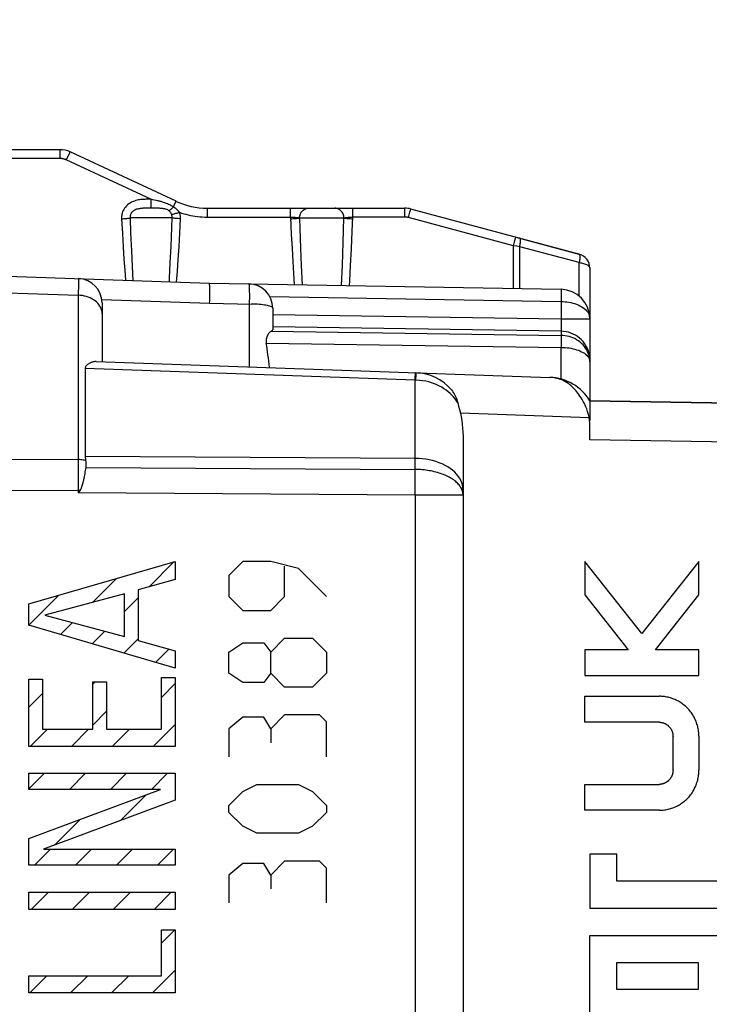
# Model space of a CAD drawing. Units: millimetres. Extents: x 90 to 221, y 67 to 141.
# Drawn here: x 100 to 114, y 100 to 121 of the extents above; entities that cross this region are included whole.
import ezdxf

# ---------------------------------------------------------------- set-up
doc = ezdxf.new("R2010")
doc.units = ezdxf.units.MM
doc.header["$LTSCALE"] = 16.335
doc.layers.get('0').update_dxf_attribs({"linetype": 'CONTINUOUS'})
for name, color, linetype in [('ASSI', 7, 'CONTINUOUS'), ('CURVE', 7, 'CONTINUOUS'), ('RACCORDO', 7, 'CONTINUOUS')]:
    doc.layers.add(name, color=color, linetype=linetype)
doc.styles.get("Standard").update_dxf_attribs({"font": 'txt', "width": 0.8})
doc.dimstyles.new('DIMSTYLE_1', dxfattribs={"dimtxt": 3, "dimasz": 3, "dimexe": 1.5, "dimexo": 0.5, "dimgap": 0.75, "dimtad": 1, "dimtxsty": 'STANDARD', "dimblk": '_FILLED', "dimblk1": '_FILLED', "dimblk2": '_FILLED', "dimcen": 0.09, "dimazin": 2, "dimtfac": 1, "dimtofl": 0, "dimtmove": 0, "dimatfit": 3, "dimldrblk": '_FILLED', "dimfxl": 1, "dimtolj": 1, "dimarcsym": 0})
doc.dimstyles.new('DIMSTYLE_2', dxfattribs={"dimtxt": 3, "dimasz": 3, "dimexe": 1.5, "dimexo": 0.5, "dimgap": 0.75, "dimtad": 1, "dimdec": 1, "dimtxsty": 'STANDARD', "dimblk": '_FILLED', "dimblk1": '_FILLED', "dimblk2": '_FILLED', "dimcen": 0.09, "dimazin": 2, "dimtfac": 1, "dimtdec": 1, "dimtofl": 0, "dimtmove": 0, "dimatfit": 3, "dimldrblk": '_FILLED', "dimfxl": 1, "dimtolj": 1, "dimarcsym": 0})

# ---------------------------------------------------------------- blocks, each defined once
blk = doc.blocks.new('_FILLED')
at = {"color": 0, "linetype": 'BYBLOCK'}
blk.add_solid([(0, 0), (-1, 0.3167), (-1, -0.3167)], dxfattribs=at)
blk = doc.blocks.new('*D2')
at = {"color": 7, "linetype": 'CONTINUOUS'}
for p, q in [((89.525, 68.756), (89.525, 138.346)), ((128.294, 112.179), (128.294, 138.346)), ((89.525, 136.846), (108.91, 136.846)), ((128.294, 136.846), (108.91, 136.846))]:
    blk.add_line(p, q, dxfattribs=at)
at = {"color": 7, "linetype": 'CONTINUOUS', "xscale": 3, "yscale": 3, "zscale": 3, "rotation": 180}
blk.add_blockref('_FILLED', (89.525, 136.846), dxfattribs=at)
at = {"color": 7, "linetype": 'CONTINUOUS', "xscale": 3, "yscale": 3, "zscale": 3}
blk.add_blockref('_FILLED', (128.294, 136.846), dxfattribs=at)
blk = doc.blocks.new('*D3')
at = {"color": 7, "linetype": 'CONTINUOUS'}
for p, q in [((97.894, 112.179), (97.894, 132.585)), ((128.294, 112.179), (128.294, 132.585)), ((97.894, 131.085), (113.094, 131.085)), ((128.294, 131.085), (113.094, 131.085))]:
    blk.add_line(p, q, dxfattribs=at)
at = {"color": 7, "linetype": 'CONTINUOUS', "xscale": 3, "yscale": 3, "zscale": 3, "rotation": 180}
blk.add_blockref('_FILLED', (97.894, 131.085), dxfattribs=at)
at = {"color": 7, "linetype": 'CONTINUOUS', "xscale": 3, "yscale": 3, "zscale": 3}
blk.add_blockref('_FILLED', (128.294, 131.085), dxfattribs=at)

msp = doc.modelspace()

# ---------------------------------------------------------------- linework, layer by layer
at = {"layer": 'ASSI', "color": 7, "linetype": 'CONTINUOUS'}
for p, q in [((101.13, 117.909), (100.114, 117.909)), ((103.513, 116.85), (101.341, 117.863)), ((104.147, 116.709), (108.197, 116.709)), ((111.772, 115.769), (108.326, 116.692)), ((98.794, 115.359), (104.194, 115.171)), ((111.994, 115.479), (111.994, 115.498)), ((111.994, 115.479), (111.994, 112.356)), ((104.194, 115.171), (111.405, 115.045)), ((104.201, 114.89), (104.201, 114.969)), ((101.994, 114.765), (101.994, 113.559)), ((105.494, 114.657), (105.494, 114.22)), ((101.874, 113.563), (111.175, 113.238)), ((101.648, 113.422), (101.648, 111.618)), ((109.285, 112.72), (109.303, 112.649)), ((111.994, 112.759), (122.657, 112.573)), ((109.303, 112.649), (109.322, 112.577)), ((109.322, 112.577), (109.34, 112.502)), ((111.994, 111.96), (111.994, 112.244)), ((109.394, 112.029), (109.394, 74.89)), ((101.642, 111.295), (101.637, 111.265)), ((101.647, 111.327), (101.642, 111.295)), ((101.653, 111.359), (101.647, 111.327)), ((101.658, 111.393), (101.653, 111.359)), ((101.637, 111.265), (101.632, 111.235)), ((101.537, 110.916), (101.503, 110.868))]:
    msp.add_line(p, q, dxfattribs=at)
at = {"layer": 'ASSI', "color": 250, "linetype": 'CONTINUOUS'}
for p, q in [((101.133, 117.819), (101.133, 117.857)), ((101.133, 117.775), (101.133, 117.819)), ((101.134, 117.727), (101.133, 117.775)), ((101.26, 117.699), (101.281, 117.742)), ((101.134, 117.727), (100.118, 117.727)), ((102.991, 116.892), (101.26, 117.699)), ((102.991, 116.892), (102.992, 116.845)), ((103.037, 116.882), (102.991, 116.892)), ((102.992, 116.845), (102.992, 116.802)), ((102.992, 116.802), (102.992, 116.765)), ((103.068, 116.875), (103.037, 116.882)), ((103.103, 116.868), (103.068, 116.875)), ((103.455, 116.735), (103.471, 116.767)), ((103.471, 116.767), (103.48, 116.787)), ((103.48, 116.787), (103.488, 116.804)), ((102.933, 116.709), (102.901, 116.709)), ((102.98, 116.709), (102.933, 116.709)), ((103.043, 116.709), (102.98, 116.709)), ((103.076, 116.709), (103.043, 116.709)), ((103.099, 116.709), (103.076, 116.709)), ((104.149, 116.657), (104.15, 116.619)), ((104.15, 116.619), (104.15, 116.575)), ((104.15, 116.575), (104.15, 116.527)), ((105.857, 116.65), (105.857, 116.675)), ((105.858, 116.619), (105.857, 116.65)), ((105.858, 116.566), (105.858, 116.619)), ((105.858, 116.527), (105.858, 116.566)), ((107.133, 116.65), (107.132, 116.675)), ((107.133, 116.619), (107.133, 116.65)), ((107.134, 116.566), (107.133, 116.619)), ((107.134, 116.527), (107.134, 116.566)), ((108.199, 116.619), (108.199, 116.657)), ((108.2, 116.575), (108.199, 116.619)), ((108.2, 116.527), (108.2, 116.575)), ((108.278, 116.517), (108.307, 116.625)), ((102.392, 116.492), (102.409, 116.191)), ((102.567, 116.509), (102.579, 116.202)), ((103.431, 116.509), (102.567, 116.509)), ((103.416, 116.116), (103.431, 116.509)), ((103.586, 116.198), (103.602, 116.492)), ((104.15, 116.527), (105.858, 116.527)), ((105.858, 116.527), (105.873, 116.175)), ((106.043, 116.509), (106.05, 116.291)), ((106.043, 116.509), (106.953, 116.509)), ((106.937, 116.005), (106.953, 116.509)), ((107.122, 116.238), (107.134, 116.527)), ((108.2, 116.527), (107.134, 116.527)), ((110.429, 115.94), (108.278, 116.517)), ((102.409, 116.191), (102.426, 115.916)), ((102.579, 116.202), (102.595, 115.834)), ((103.571, 115.92), (103.586, 116.198)), ((105.873, 116.175), (105.888, 115.881)), ((106.05, 116.291), (106.064, 115.888)), ((107.106, 115.875), (107.122, 116.238)), ((103.392, 115.585), (103.408, 115.931)), ((103.408, 115.931), (103.416, 116.116)), ((106.921, 115.541), (106.937, 116.005)), ((110.429, 115.94), (110.459, 116.048)), ((110.429, 115.062), (110.429, 115.94)), ((110.497, 115.929), (110.429, 115.94)), ((110.557, 115.919), (110.497, 115.929)), ((102.426, 115.916), (102.442, 115.666)), ((102.595, 115.834), (102.611, 115.511)), ((103.554, 115.66), (103.571, 115.92)), ((105.888, 115.881), (105.902, 115.613)), ((106.064, 115.888), (106.078, 115.531)), ((107.089, 115.535), (107.106, 115.875)), ((110.557, 115.06), (110.557, 115.919)), ((111.776, 115.592), (110.557, 115.919)), ((102.442, 115.666), (102.458, 115.439)), ((103.538, 115.418), (103.554, 115.66)), ((105.902, 115.613), (105.916, 115.367)), ((106.078, 115.531), (106.095, 115.138)), ((106.904, 115.124), (106.921, 115.541)), ((111.776, 114.908), (111.776, 115.592)), ((102.458, 115.439), (102.474, 115.231)), ((102.611, 115.511), (102.626, 115.226)), ((103.521, 115.194), (103.538, 115.418)), ((105.916, 115.367), (105.93, 115.141)), ((111.993, 115.49), (111.994, 115.479)), ((101.508, 115.146), (101.503, 114.922)), ((98.794, 115.019), (101.503, 114.922)), ((101.503, 114.922), (101.504, 111.199)), ((105.013, 114.955), (105.013, 114.876)), ((111.407, 114.962), (111.406, 114.92)), ((111.406, 114.92), (111.406, 114.847)), ((111.407, 114.997), (111.407, 114.962)), ((101.989, 114.835), (104.199, 114.758)), ((104.199, 114.758), (105.054, 114.743)), ((105.012, 114.744), (105.012, 113.453)), ((105.432, 114.899), (111.405, 114.795)), ((111.406, 114.847), (111.405, 114.795)), ((111.405, 114.795), (111.405, 114.433)), ((111.405, 114.433), (105.494, 114.519)), ((111.405, 114.433), (111.406, 114.413)), ((111.994, 114.433), (111.405, 114.433)), ((111.406, 114.413), (111.407, 114.375)), ((111.407, 114.375), (111.407, 114.339)), ((105.462, 114.188), (111.405, 114.101)), ((111.405, 114.187), (105.494, 114.273)), ((111.405, 114.187), (111.405, 114.101)), ((105.36, 113.943), (111.405, 113.854)), ((111.406, 113.923), (111.405, 113.854)), ((111.406, 114.055), (111.406, 114.024)), ((111.406, 114.024), (111.406, 113.987)), ((111.406, 113.987), (111.406, 113.923)), ((111.405, 113.203), (111.405, 113.854)), ((111.993, 113.603), (111.987, 113.645)), ((111.994, 113.561), (111.992, 113.647)), ((111.993, 113.584), (111.994, 113.561)), ((108.412, 113.183), (101.648, 113.422)), ((108.413, 111.127), (108.412, 113.183)), ((108.429, 113.183), (108.412, 113.183)), ((111.98, 112.41), (109.34, 112.502)), ((128.098, 111.679), (111.994, 111.96)), ((97.327, 111.578), (101.503, 111.552)), ((108.412, 111.578), (101.648, 111.618)), ((101.658, 111.393), (108.413, 111.351)), ((101.504, 111.199), (101.503, 110.868)), ((98.994, 110.932), (101.503, 110.916)), ((101.537, 110.916), (101.503, 110.916)), ((108.412, 110.824), (101.503, 110.868)), ((108.412, 110.824), (108.412, 76.095)), ((109.394, 110.824), (108.412, 110.824)), ((109.394, 110.824), (109.394, 110.843))]:
    msp.add_line(p, q, dxfattribs=at)
for points in [[(101.133, 117.857), (101.132, 117.872), (101.132, 117.886), (101.131, 117.896), (101.131, 117.903), (101.131, 117.908), (101.13, 117.909)], [(101.281, 117.742), (101.3, 117.782), (101.309, 117.8), (101.317, 117.816), (101.324, 117.83), (101.329, 117.842), (101.334, 117.851), (101.338, 117.858), (101.34, 117.861), (101.341, 117.863)], [(101.26, 117.699), (101.251, 117.703), (101.241, 117.707), (101.231, 117.711), (101.222, 117.714), (101.213, 117.716), (101.204, 117.719), (101.195, 117.721), (101.187, 117.722), (101.178, 117.724), (101.17, 117.725), (101.162, 117.726), (101.155, 117.726), (101.148, 117.727), (101.14, 117.727), (101.134, 117.727)], [(102.91, 116.891), (102.892, 116.891), (102.873, 116.89), (102.853, 116.889), (102.832, 116.888), (102.81, 116.886), (102.788, 116.884), (102.764, 116.881), (102.739, 116.877), (102.713, 116.871), (102.686, 116.864), (102.657, 116.855), (102.628, 116.844), (102.599, 116.831), (102.57, 116.815), (102.542, 116.796), (102.517, 116.776), (102.494, 116.755), (102.473, 116.732), (102.455, 116.709), (102.44, 116.685), (102.426, 116.66), (102.415, 116.635), (102.407, 116.61), (102.4, 116.585), (102.396, 116.561), (102.393, 116.537), (102.392, 116.514), (102.392, 116.492)], [(102.991, 116.892), (102.976, 116.892), (102.961, 116.892), (102.944, 116.891), (102.91, 116.891)], [(102.992, 116.765), (102.993, 116.749), (102.993, 116.736), (102.994, 116.725), (102.994, 116.717), (102.994, 116.712), (102.995, 116.709)], [(103.455, 116.735), (103.43, 116.75), (103.405, 116.764), (103.381, 116.777), (103.358, 116.788), (103.335, 116.798), (103.314, 116.807), (103.293, 116.815), (103.273, 116.821), (103.254, 116.828), (103.236, 116.833), (103.218, 116.838), (103.202, 116.843), (103.186, 116.847), (103.171, 116.851), (103.156, 116.855), (103.142, 116.859), (103.128, 116.862), (103.103, 116.868)], [(103.455, 116.735), (103.443, 116.722), (103.431, 116.711), (103.419, 116.699), (103.408, 116.689), (103.398, 116.68), (103.389, 116.672), (103.38, 116.665), (103.372, 116.66), (103.365, 116.655)], [(103.582, 116.625), (103.571, 116.637), (103.56, 116.65), (103.547, 116.662), (103.534, 116.675), (103.52, 116.687), (103.505, 116.7), (103.489, 116.712), (103.472, 116.723), (103.455, 116.735)], [(103.488, 116.804), (103.496, 116.819), (103.499, 116.825), (103.502, 116.831), (103.505, 116.836), (103.507, 116.841), (103.509, 116.844), (103.511, 116.847), (103.512, 116.849), (103.513, 116.85), (103.513, 116.85)], [(102.901, 116.709), (102.883, 116.708), (102.866, 116.708), (102.848, 116.707), (102.831, 116.707), (102.813, 116.705), (102.794, 116.704), (102.776, 116.702), (102.758, 116.699), (102.739, 116.696), (102.72, 116.691), (102.702, 116.686), (102.683, 116.679), (102.666, 116.671), (102.65, 116.662), (102.635, 116.652), (102.622, 116.641), (102.61, 116.63), (102.6, 116.618), (102.592, 116.606), (102.584, 116.593), (102.579, 116.581), (102.574, 116.568), (102.57, 116.556), (102.568, 116.544), (102.567, 116.532), (102.566, 116.521), (102.567, 116.509)], [(103.365, 116.655), (103.352, 116.665), (103.339, 116.673), (103.325, 116.68), (103.311, 116.685), (103.297, 116.69), (103.283, 116.694), (103.269, 116.697), (103.255, 116.699), (103.241, 116.701), (103.227, 116.703), (103.214, 116.704), (103.2, 116.705), (103.187, 116.706), (103.174, 116.707), (103.161, 116.707), (103.148, 116.708), (103.135, 116.708), (103.123, 116.709), (103.099, 116.709)], [(103.421, 116.576), (103.417, 116.586), (103.412, 116.596), (103.407, 116.606), (103.401, 116.615), (103.395, 116.624), (103.389, 116.632), (103.381, 116.641), (103.374, 116.648), (103.365, 116.655)], [(103.582, 116.625), (103.56, 116.617), (103.539, 116.61), (103.518, 116.603), (103.498, 116.597), (103.479, 116.591), (103.462, 116.586), (103.446, 116.582), (103.433, 116.578), (103.421, 116.576)], [(103.431, 116.509), (103.431, 116.517), (103.431, 116.525), (103.431, 116.532), (103.43, 116.54), (103.429, 116.547), (103.427, 116.554), (103.426, 116.562), (103.423, 116.569), (103.421, 116.576)], [(103.602, 116.492), (103.602, 116.507), (103.602, 116.522), (103.601, 116.537), (103.599, 116.552), (103.597, 116.567), (103.594, 116.582), (103.591, 116.596), (103.587, 116.611), (103.582, 116.625)], [(103.582, 116.625), (103.625, 116.61), (103.669, 116.596), (103.714, 116.584), (103.76, 116.572), (103.806, 116.562), (103.853, 116.553), (103.9, 116.545), (103.949, 116.539), (103.998, 116.534), (104.048, 116.53), (104.099, 116.528), (104.15, 116.527)], [(104.147, 116.709), (104.147, 116.708), (104.148, 116.703), (104.148, 116.696), (104.149, 116.686), (104.149, 116.672), (104.149, 116.657)], [(105.857, 116.675), (105.856, 116.686), (105.856, 116.694), (105.856, 116.701), (105.855, 116.706), (105.855, 116.709), (105.855, 116.709)], [(106.043, 116.509), (106.044, 116.53), (106.047, 116.551), (106.052, 116.571), (106.059, 116.591), (106.068, 116.609), (106.078, 116.627), (106.09, 116.643), (106.103, 116.658), (106.118, 116.671), (106.134, 116.683), (106.15, 116.692), (106.168, 116.7), (106.186, 116.705), (106.205, 116.708), (106.224, 116.709)], [(106.953, 116.509), (106.952, 116.53), (106.949, 116.551), (106.944, 116.571), (106.937, 116.591), (106.928, 116.609), (106.918, 116.627), (106.906, 116.643), (106.892, 116.658), (106.877, 116.671), (106.861, 116.683), (106.844, 116.692), (106.826, 116.7), (106.807, 116.705), (106.789, 116.708), (106.769, 116.709)], [(107.132, 116.675), (107.132, 116.686), (107.132, 116.694), (107.131, 116.701), (107.131, 116.706), (107.131, 116.709), (107.13, 116.709)], [(108.199, 116.657), (108.199, 116.672), (108.198, 116.686), (108.198, 116.696), (108.197, 116.703), (108.197, 116.708), (108.197, 116.709)], [(108.307, 116.625), (108.319, 116.67), (108.322, 116.679), (108.324, 116.687), (108.325, 116.691), (108.326, 116.692)], [(102.392, 116.492), (102.416, 116.493), (102.438, 116.495), (102.461, 116.497), (102.482, 116.498), (102.503, 116.5), (102.521, 116.503), (102.539, 116.505), (102.554, 116.507), (102.567, 116.509)], [(103.602, 116.492), (103.579, 116.493), (103.556, 116.495), (103.534, 116.497), (103.513, 116.498), (103.493, 116.5), (103.474, 116.503), (103.458, 116.505), (103.443, 116.507), (103.431, 116.509)], [(105.858, 116.527), (105.873, 116.526), (105.888, 116.526), (105.903, 116.525), (105.918, 116.524), (105.932, 116.523), (105.946, 116.522), (105.96, 116.521), (105.973, 116.519), (105.986, 116.518), (105.997, 116.517), (106.008, 116.515), (106.018, 116.514), (106.028, 116.512), (106.036, 116.511), (106.043, 116.509)], [(105.86, 116.492), (105.885, 116.493), (105.91, 116.495), (105.934, 116.496), (105.957, 116.498), (105.978, 116.5), (105.998, 116.502), (106.015, 116.505), (106.03, 116.507), (106.043, 116.509)], [(106.953, 116.509), (106.96, 116.511), (106.967, 116.512), (106.976, 116.514), (106.986, 116.515), (106.997, 116.517), (107.008, 116.518), (107.02, 116.519), (107.033, 116.521), (107.046, 116.522), (107.06, 116.523), (107.075, 116.524), (107.089, 116.525), (107.104, 116.526), (107.119, 116.526), (107.134, 116.527)], [(106.953, 116.509), (106.964, 116.507), (106.979, 116.505), (106.996, 116.502), (107.015, 116.5), (107.036, 116.498), (107.059, 116.496), (107.083, 116.495), (107.107, 116.493), (107.132, 116.492)], [(108.278, 116.517), (108.272, 116.518), (108.266, 116.52), (108.26, 116.521), (108.253, 116.522), (108.247, 116.523), (108.241, 116.524), (108.235, 116.525), (108.228, 116.526), (108.221, 116.526), (108.214, 116.527), (108.207, 116.527), (108.2, 116.527)], [(110.459, 116.048), (110.471, 116.093), (110.474, 116.103), (110.476, 116.11), (110.477, 116.114), (110.478, 116.116)], [(110.557, 115.919), (110.562, 115.942), (110.566, 115.964), (110.569, 115.985), (110.571, 116.005), (110.573, 116.024), (110.573, 116.04), (110.572, 116.055), (110.57, 116.068), (110.568, 116.079), (110.564, 116.087), (110.56, 116.092), (110.554, 116.095)], [(111.772, 115.769), (111.776, 115.767), (111.78, 115.763), (111.783, 115.758), (111.786, 115.751), (111.788, 115.742), (111.79, 115.732), (111.791, 115.72), (111.791, 115.707), (111.791, 115.693), (111.79, 115.678), (111.789, 115.662), (111.786, 115.646), (111.784, 115.628), (111.78, 115.61), (111.776, 115.592)], [(103.373, 115.2), (103.377, 115.272), (103.392, 115.585)], [(107.065, 115.121), (107.071, 115.22), (107.089, 115.535)], [(111.776, 115.592), (111.8, 115.589), (111.824, 115.585), (111.846, 115.581), (111.867, 115.575), (111.888, 115.569), (111.906, 115.562)], [(111.906, 115.562), (111.924, 115.555), (111.94, 115.547), (111.954, 115.538), (111.966, 115.529), (111.976, 115.52), (111.984, 115.51), (111.99, 115.5), (111.993, 115.49)], [(101.512, 115.265), (101.511, 115.262), (101.511, 115.255), (101.51, 115.243), (101.51, 115.226), (101.509, 115.204), (101.508, 115.146)], [(105.003, 115.157), (105.005, 115.155), (105.006, 115.148), (105.007, 115.137), (105.008, 115.122), (105.009, 115.104), (105.01, 115.081), (105.011, 115.054), (105.012, 115.024), (105.012, 114.991), (105.013, 114.955)], [(101.965, 114.672), (101.949, 114.702), (101.929, 114.731), (101.906, 114.759), (101.88, 114.785), (101.851, 114.809), (101.819, 114.831), (101.786, 114.851), (101.749, 114.869), (101.711, 114.884), (101.672, 114.897), (101.631, 114.907), (101.589, 114.915), (101.546, 114.92), (101.503, 114.922)], [(111.405, 115.045), (111.405, 115.044), (111.406, 115.04), (111.406, 115.033), (111.406, 115.023), (111.406, 115.012), (111.407, 114.997)], [(105.013, 114.876), (105.012, 114.789), (105.012, 114.744)], [(105.494, 114.657), (105.493, 114.664), (105.487, 114.672), (105.478, 114.679), (105.465, 114.686), (105.449, 114.693), (105.43, 114.699), (105.408, 114.706), (105.382, 114.712), (105.354, 114.717), (105.323, 114.722), (105.29, 114.727), (105.254, 114.731), (105.217, 114.735), (105.178, 114.738), (105.137, 114.74), (105.096, 114.742), (105.054, 114.743)], [(111.405, 114.795), (111.445, 114.794), (111.486, 114.791), (111.526, 114.787), (111.566, 114.781), (111.605, 114.773), (111.644, 114.763), (111.682, 114.752), (111.718, 114.74), (111.754, 114.725), (111.788, 114.709), (111.82, 114.692), (111.851, 114.672), (111.879, 114.651), (111.905, 114.629), (111.928, 114.606), (111.948, 114.581), (111.964, 114.554), (111.977, 114.528), (111.987, 114.501), (111.993, 114.473), (111.994, 114.445)], [(101.994, 114.544), (101.993, 114.577), (101.987, 114.609), (101.978, 114.641), (101.965, 114.672)], [(111.407, 114.339), (111.408, 114.304), (111.408, 114.288), (111.408, 114.273), (111.408, 114.259), (111.408, 114.245), (111.408, 114.233), (111.407, 114.222), (111.407, 114.212), (111.407, 114.203), (111.406, 114.196), (111.406, 114.191), (111.405, 114.187)], [(111.992, 113.647), (111.985, 113.697), (111.974, 113.747), (111.959, 113.796), (111.939, 113.843), (111.916, 113.888), (111.888, 113.931), (111.857, 113.972), (111.822, 114.01), (111.785, 114.045), (111.744, 114.076), (111.7, 114.104), (111.655, 114.128), (111.607, 114.148), (111.558, 114.164), (111.508, 114.176), (111.457, 114.183), (111.405, 114.187)], [(111.405, 114.101), (111.405, 114.096), (111.405, 114.088), (111.406, 114.079), (111.406, 114.068), (111.406, 114.055)], [(111.987, 113.645), (111.978, 113.686), (111.965, 113.727), (111.949, 113.766), (111.93, 113.804), (111.908, 113.841), (111.882, 113.875), (111.855, 113.907), (111.825, 113.937), (111.793, 113.965), (111.759, 113.99), (111.723, 114.012), (111.686, 114.033), (111.648, 114.05), (111.609, 114.065), (111.569, 114.077), (111.529, 114.087), (111.488, 114.094), (111.446, 114.099), (111.405, 114.101)], [(111.405, 113.854), (111.446, 113.853), (111.488, 113.851), (111.529, 113.847), (111.569, 113.842), (111.609, 113.835), (111.648, 113.827), (111.686, 113.817), (111.723, 113.806), (111.759, 113.794), (111.793, 113.78), (111.825, 113.765), (111.855, 113.749), (111.882, 113.732), (111.908, 113.713), (111.93, 113.693), (111.949, 113.673), (111.965, 113.651), (111.978, 113.629), (111.987, 113.607), (111.993, 113.584)], [(108.412, 113.183), (108.416, 113.265), (108.417, 113.286), (108.418, 113.303), (108.419, 113.317), (108.419, 113.326), (108.42, 113.332), (108.421, 113.334)], [(108.431, 113.265), (108.431, 113.285), (108.431, 113.303), (108.431, 113.316), (108.43, 113.326), (108.43, 113.332), (108.429, 113.334)], [(108.429, 113.183), (108.43, 113.213), (108.431, 113.265)], [(109.088, 112.945), (109.047, 112.977), (109.004, 113.007), (108.958, 113.035), (108.91, 113.061), (108.86, 113.085), (108.807, 113.107), (108.751, 113.127), (108.692, 113.145), (108.63, 113.159), (108.566, 113.171), (108.499, 113.178), (108.429, 113.183)], [(109.285, 112.72), (109.259, 112.76), (109.231, 112.799), (109.199, 112.837), (109.165, 112.875), (109.128, 112.911), (109.088, 112.945)], [(101.656, 111.535), (101.631, 111.54), (101.606, 111.544), (101.581, 111.547), (101.555, 111.55), (101.529, 111.551), (101.503, 111.552)], [(109.394, 110.938), (109.392, 110.985), (109.383, 111.032), (109.37, 111.079), (109.351, 111.124), (109.327, 111.169), (109.298, 111.213), (109.263, 111.255), (109.224, 111.295), (109.181, 111.333), (109.133, 111.369), (109.081, 111.403), (109.026, 111.434), (108.967, 111.463), (108.904, 111.488), (108.839, 111.511), (108.772, 111.531), (108.703, 111.547), (108.631, 111.56), (108.559, 111.569), (108.486, 111.575), (108.412, 111.578)], [(109.351, 110.978), (109.339, 110.996), (109.327, 111.014), (109.313, 111.032), (109.298, 111.05), (109.281, 111.068), (109.263, 111.085), (109.244, 111.101), (109.224, 111.118), (109.203, 111.134), (109.181, 111.149), (109.157, 111.165), (109.133, 111.179), (109.107, 111.193), (109.081, 111.207), (109.054, 111.22), (109.026, 111.233), (108.997, 111.245), (108.967, 111.256), (108.936, 111.267), (108.905, 111.277), (108.872, 111.287), (108.84, 111.296), (108.806, 111.304), (108.772, 111.312), (108.738, 111.319), (108.703, 111.325), (108.668, 111.331), (108.632, 111.336), (108.596, 111.34), (108.56, 111.344), (108.523, 111.346), (108.486, 111.349), (108.449, 111.35), (108.413, 111.351)], [(108.412, 110.824), (108.412, 110.886), (108.413, 111.127)], [(109.394, 110.843), (109.392, 110.863), (109.388, 110.882), (109.383, 110.902), (109.377, 110.921), (109.37, 110.94), (109.361, 110.959), (109.351, 110.978)]]:
    msp.add_lwpolyline(points, dxfattribs=at)
at = {"layer": 'ASSI', "color": 7, "linetype": 'CONTINUOUS'}
for points in [[(104.201, 114.969), (104.202, 115.005), (104.201, 115.039), (104.201, 115.068), (104.201, 115.095), (104.2, 115.118), (104.199, 115.137), (104.198, 115.151), (104.197, 115.162), (104.196, 115.169), (104.194, 115.171)], [(104.199, 114.758), (104.2, 114.803), (104.201, 114.89)], [(105.462, 114.188), (105.452, 114.182), (105.442, 114.175), (105.431, 114.165), (105.419, 114.152), (105.408, 114.138), (105.397, 114.122), (105.387, 114.104), (105.377, 114.085), (105.37, 114.065), (105.364, 114.045), (105.36, 114.024), (105.357, 114.003), (105.356, 113.983), (105.357, 113.963), (105.36, 113.943)], [(101.874, 113.563), (101.858, 113.563), (101.843, 113.562), (101.828, 113.559), (101.813, 113.556), (101.798, 113.553), (101.783, 113.548), (101.769, 113.543), (101.756, 113.537), (101.743, 113.531), (101.73, 113.525), (101.719, 113.518), (101.707, 113.51), (101.696, 113.502), (101.686, 113.494), (101.677, 113.485), (101.669, 113.476), (101.661, 113.466), (101.656, 113.456), (101.651, 113.445), (101.649, 113.434), (101.648, 113.422)], [(111.244, 113.233), (111.227, 113.235), (111.21, 113.236), (111.193, 113.237), (111.175, 113.238)], [(111.883, 112.703), (111.86, 112.745), (111.837, 112.784), (111.815, 112.821), (111.793, 112.855), (111.77, 112.886), (111.749, 112.915), (111.727, 112.943), (111.706, 112.968), (111.685, 112.991), (111.664, 113.013), (111.644, 113.033), (111.624, 113.052), (111.605, 113.069), (111.586, 113.085), (111.568, 113.099), (111.55, 113.112), (111.533, 113.124), (111.516, 113.136), (111.499, 113.146), (111.483, 113.155), (111.467, 113.164), (111.452, 113.172), (111.436, 113.179), (111.421, 113.186), (111.405, 113.192), (111.39, 113.198), (111.374, 113.204), (111.359, 113.209), (111.343, 113.213), (111.327, 113.218), (111.311, 113.222), (111.295, 113.225), (111.278, 113.228), (111.261, 113.231), (111.245, 113.233)], [(109.157, 112.982), (109.176, 112.957), (109.195, 112.931), (109.211, 112.904), (109.227, 112.876), (109.241, 112.847), (109.254, 112.816), (109.266, 112.785), (109.276, 112.753), (109.285, 112.72)], [(109.34, 112.502), (109.356, 112.43), (109.369, 112.355), (109.38, 112.278), (109.387, 112.198), (109.392, 112.115), (109.394, 112.029)], [(101.648, 111.618), (101.648, 111.605), (101.649, 111.591), (101.65, 111.577), (101.651, 111.563), (101.653, 111.549), (101.656, 111.535)], [(101.656, 111.535), (101.659, 111.518), (101.661, 111.501), (101.662, 111.485), (101.663, 111.469), (101.663, 111.453), (101.662, 111.437), (101.661, 111.422), (101.66, 111.408), (101.658, 111.393)], [(101.624, 111.194), (101.619, 111.169), (101.616, 111.157), (101.614, 111.145), (101.611, 111.133), (101.609, 111.122), (101.606, 111.111), (101.604, 111.1), (101.601, 111.09), (101.598, 111.08), (101.596, 111.07), (101.593, 111.06), (101.591, 111.051), (101.588, 111.041), (101.586, 111.032), (101.583, 111.024), (101.58, 111.015), (101.578, 111.007), (101.575, 110.999), (101.573, 110.991), (101.57, 110.984), (101.567, 110.976), (101.564, 110.969), (101.562, 110.962), (101.559, 110.956), (101.556, 110.949), (101.553, 110.943), (101.55, 110.937), (101.547, 110.932), (101.544, 110.926), (101.541, 110.921), (101.537, 110.916)], [(101.632, 111.235), (101.627, 111.208), (101.624, 111.194)]]:
    msp.add_lwpolyline(points, dxfattribs=at)
for centre, radius, start, end in [((101.13, 117.409), 0.5, 65, 90), ((104.147, 118.209), 1.5, 245, 270), ((108.197, 116.209), 0.5, 75, 90), ((111.694, 115.479), 0.3, 0, 75), ((101.494, 114.765), 0.5, 0, 88), ((104.994, 114.657), 0.5, 0, 89), ((111.394, 114.445), 0.6, 0, 89), ((108.394, 112.335), 1, 40.3192, 88), ((111.141, 112.239), 1, 31.3858, 88), ((110.994, 112.244), 1, 0, 27.3204)]:
    msp.add_arc(centre, radius, start, end, dxfattribs=at)
for centre, major_axis, ratio, start_param, end_param in [((104.994, 114.229), (0.5, -0.009), 0.184729, -0.360814, 0.003499), ((104.994, 111.944), (0.009, 2.88), 0.173595, -1.024512, -0.803056)]:
    msp.add_ellipse(centre, major_axis=major_axis, ratio=ratio, start_param=start_param, end_param=end_param, dxfattribs=at)
at = {"layer": 'CURVE', "color": 250, "linetype": 'CONTINUOUS'}
for p, q in [((111.895, 109.464), (111.895, 108.777)), ((113.061, 107.983), (111.895, 109.464)), ((114.232, 109.461), (113.061, 107.983)), ((114.232, 108.777), (114.232, 109.461)), ((100.491, 108.592), (103.494, 109.46)), ((103.494, 109.46), (103.494, 109.095)), ((104.879, 109.459), (104.594, 109.174)), ((105.451, 109.459), (104.879, 109.459)), ((106.022, 109.317), (105.451, 109.459)), ((105.736, 108.745), (105.736, 109.364)), ((106.593, 108.745), (106.022, 109.317)), ((103.494, 109.095), (102.734, 108.883)), ((104.594, 109.174), (104.594, 108.745)), ((102.734, 108.883), (102.734, 107.84)), ((102.451, 108.8), (100.819, 108.363)), ((102.451, 107.927), (102.451, 108.8)), ((104.594, 108.745), (104.879, 108.459)), ((105.451, 108.459), (105.736, 108.745)), ((111.895, 108.777), (112.779, 107.653)), ((113.342, 107.653), (114.232, 108.777)), ((100.491, 108.156), (100.491, 108.592)), ((104.879, 108.459), (105.451, 108.459)), ((100.819, 108.363), (102.451, 107.927)), ((103.494, 107.275), (100.491, 108.156)), ((105.451, 107.602), (105.736, 107.888)), ((105.736, 107.888), (106.308, 107.888)), ((106.308, 107.888), (106.593, 107.602)), ((102.734, 107.84), (103.494, 107.628)), ((104.594, 107.602), (104.879, 107.793)), ((104.879, 107.793), (105.308, 107.793)), ((105.308, 107.793), (105.451, 107.602)), ((111.895, 107.653), (111.895, 107.122)), ((112.779, 107.653), (111.895, 107.653)), ((114.232, 107.653), (113.342, 107.653)), ((114.232, 107.122), (114.232, 107.653)), ((103.494, 107.628), (103.494, 107.275)), ((104.594, 107.174), (104.594, 107.602)), ((105.451, 107.174), (105.451, 107.602)), ((106.593, 107.602), (106.593, 107.174)), ((100.491, 105.667), (100.491, 107.051)), ((100.491, 107.051), (100.773, 107.051)), ((100.773, 107.051), (100.773, 106.02)), ((103.211, 106.02), (103.211, 107.08)), ((103.211, 107.08), (103.494, 107.08)), ((103.494, 107.08), (103.494, 105.667)), ((104.879, 106.983), (104.594, 107.174)), ((105.451, 107.174), (105.308, 106.983)), ((105.736, 106.888), (105.451, 107.174)), ((106.593, 107.174), (106.308, 106.888)), ((111.895, 107.122), (114.232, 107.122)), ((101.803, 106.02), (101.803, 106.997)), ((101.803, 106.997), (102.086, 106.997)), ((102.086, 106.997), (102.086, 106.02)), ((105.308, 106.983), (104.879, 106.983)), ((106.308, 106.888), (105.736, 106.888)), ((111.895, 106.166), (111.895, 106.697)), ((111.895, 106.697), (113.424, 106.697)), ((104.879, 106.269), (104.594, 106.031)), ((105.308, 106.269), (104.879, 106.269)), ((105.451, 106.031), (105.308, 106.269)), ((105.736, 106.317), (105.451, 106.031)), ((106.45, 106.317), (105.736, 106.317)), ((106.593, 106.174), (106.45, 106.317)), ((104.594, 106.031), (104.594, 105.459)), ((105.451, 106.031), (105.451, 105.745)), ((106.593, 105.459), (106.593, 106.174)), ((113.417, 106.166), (111.895, 106.166)), ((100.773, 106.02), (101.803, 106.02)), ((102.086, 106.02), (103.211, 106.02)), ((113.701, 105.186), (113.701, 105.871)), ((114.232, 105.878), (114.232, 105.179)), ((103.494, 105.667), (100.491, 105.667)), ((100.491, 104.789), (100.491, 105.118)), ((100.491, 105.118), (103.494, 105.118)), ((103.494, 105.118), (103.494, 104.569)), ((104.879, 104.745), (105.165, 104.888)), ((105.165, 104.888), (106.022, 104.888)), ((106.022, 104.888), (106.308, 104.745)), ((111.895, 104.359), (111.895, 104.891)), ((111.895, 104.891), (113.417, 104.891)), ((100.491, 103.78), (103.191, 104.789)), ((103.191, 104.789), (100.491, 104.789)), ((104.594, 104.459), (104.879, 104.745)), ((106.308, 104.745), (106.593, 104.459)), ((103.494, 104.569), (100.794, 103.56)), ((104.594, 104.317), (104.594, 104.459)), ((106.593, 104.459), (106.593, 104.317)), ((104.879, 104.031), (104.594, 104.317)), ((106.593, 104.317), (106.308, 104.031)), ((113.424, 104.359), (111.895, 104.359)), ((105.165, 103.888), (104.879, 104.031)), ((106.308, 104.031), (106.022, 103.888)), ((106.022, 103.888), (105.165, 103.888)), ((100.491, 103.232), (100.491, 103.78)), ((100.794, 103.56), (103.494, 103.56)), ((103.494, 103.56), (103.494, 103.232)), ((111.992, 103.461), (111.992, 102.35)), ((112.547, 103.461), (111.992, 103.461)), ((112.547, 102.905), (112.547, 103.461)), ((103.494, 103.232), (100.491, 103.232)), ((104.879, 103.269), (104.594, 103.031)), ((105.308, 103.269), (104.879, 103.269)), ((105.451, 103.031), (105.308, 103.269)), ((105.736, 103.317), (105.451, 103.031)), ((106.45, 103.317), (105.736, 103.317)), ((106.593, 103.174), (106.45, 103.317)), ((104.594, 103.031), (104.594, 102.459)), ((105.451, 103.031), (105.451, 102.745)), ((106.593, 102.459), (106.593, 103.174)), ((116.435, 102.905), (112.547, 102.905)), ((100.491, 102.324), (100.491, 102.678)), ((100.491, 102.678), (103.494, 102.678)), ((103.494, 102.678), (103.494, 102.324)), ((103.494, 102.324), (100.491, 102.324)), ((111.992, 102.35), (116.991, 102.35)), ((103.211, 100.967), (103.211, 101.91)), ((103.211, 101.91), (103.494, 101.91)), ((103.494, 101.91), (103.494, 100.614)), ((111.992, 100.127), (111.992, 101.794)), ((111.992, 101.794), (116.991, 101.794)), ((112.547, 101.239), (114.213, 101.239)), ((112.547, 100.683), (112.547, 101.239)), ((114.213, 101.239), (114.213, 100.683)), ((100.491, 100.614), (100.491, 100.967)), ((100.491, 100.967), (103.211, 100.967)), ((103.494, 100.614), (100.491, 100.614)), ((114.213, 100.683), (112.547, 100.683))]:
    msp.add_line(p, q, dxfattribs=at)
at = {"layer": 'CURVE', "color": 7, "linetype": 'CONTINUOUS'}
for p, q in [((102.961, 108.946), (103.468, 109.453)), ((101.801, 108.626), (102.286, 109.111)), ((100.491, 108.156), (101.104, 108.769)), ((102.451, 108.436), (102.734, 108.719)), ((101.14, 107.965), (101.387, 108.212)), ((101.79, 107.775), (102.05, 108.035)), ((102.439, 107.584), (102.734, 107.879)), ((103.089, 107.394), (103.361, 107.665)), ((101.803, 106.948), (101.852, 106.997)), ((103.211, 106.676), (103.494, 106.959)), ((100.491, 106.476), (100.773, 106.758)), ((101.803, 106.108), (102.086, 106.391)), ((103.043, 105.667), (103.494, 106.119)), ((100.522, 105.667), (100.876, 106.02)), ((101.363, 105.667), (101.716, 106.02)), ((102.203, 105.667), (102.556, 106.02)), ((100.491, 104.796), (100.813, 105.118)), ((101.325, 104.789), (101.653, 105.118)), ((102.165, 104.789), (102.493, 105.118)), ((103.005, 104.789), (103.333, 105.118)), ((102.361, 104.146), (102.894, 104.678)), ((101.019, 103.644), (101.552, 104.177)), ((100.607, 103.232), (100.935, 103.56)), ((101.447, 103.232), (101.775, 103.56)), ((102.287, 103.232), (102.615, 103.56)), ((103.127, 103.232), (103.455, 103.56)), ((100.54, 102.324), (100.893, 102.678)), ((101.38, 102.324), (101.733, 102.678)), ((102.22, 102.324), (102.573, 102.678)), ((103.06, 102.324), (103.413, 102.678)), ((103.211, 101.636), (103.486, 101.91)), ((103.029, 100.614), (103.494, 101.078)), ((100.509, 100.614), (100.862, 100.967)), ((101.349, 100.614), (101.702, 100.967)), ((102.189, 100.614), (102.542, 100.967))]:
    msp.add_line(p, q, dxfattribs=at)
at = {"layer": 'CURVE', "color": 250, "linetype": 'CONTINUOUS'}
for points in [[(114.232, 105.878), (114.232, 105.903), (114.23, 105.928), (114.228, 105.953), (114.225, 105.978), (114.222, 106.003), (114.217, 106.028), (114.212, 106.053), (114.206, 106.078), (114.2, 106.103), (114.192, 106.128), (114.184, 106.152), (114.175, 106.176), (114.165, 106.2), (114.155, 106.224), (114.144, 106.247), (114.132, 106.27), (114.119, 106.292), (114.106, 106.315), (114.092, 106.336), (114.078, 106.358), (114.062, 106.379), (114.047, 106.399), (114.03, 106.419), (114.013, 106.438), (113.995, 106.457), (113.977, 106.475), (113.958, 106.492), (113.938, 106.509), (113.918, 106.525), (113.898, 106.54), (113.877, 106.555), (113.855, 106.569), (113.833, 106.582), (113.811, 106.595), (113.789, 106.607), (113.766, 106.618), (113.742, 106.629), (113.719, 106.639), (113.695, 106.648), (113.671, 106.656), (113.647, 106.664), (113.622, 106.671), (113.598, 106.677), (113.573, 106.682), (113.548, 106.687), (113.523, 106.69), (113.498, 106.693), (113.473, 106.695), (113.449, 106.697), (113.424, 106.697)], [(113.417, 106.166), (113.425, 106.166), (113.434, 106.165), (113.443, 106.164), (113.452, 106.163), (113.46, 106.162), (113.469, 106.16), (113.478, 106.158), (113.487, 106.156), (113.495, 106.154), (113.504, 106.151), (113.512, 106.148), (113.521, 106.144), (113.529, 106.141), (113.537, 106.137), (113.545, 106.133), (113.553, 106.129), (113.561, 106.124), (113.569, 106.119), (113.576, 106.114), (113.583, 106.109), (113.591, 106.103), (113.598, 106.098), (113.604, 106.092), (113.611, 106.086), (113.617, 106.079), (113.624, 106.072), (113.63, 106.065), (113.636, 106.058), (113.641, 106.051), (113.647, 106.043), (113.652, 106.036), (113.657, 106.028), (113.661, 106.02), (113.666, 106.012), (113.67, 106.003), (113.674, 105.995), (113.678, 105.986), (113.681, 105.978), (113.684, 105.969), (113.687, 105.96), (113.69, 105.952), (113.692, 105.943), (113.694, 105.934), (113.696, 105.925), (113.697, 105.916), (113.699, 105.907), (113.7, 105.898), (113.7, 105.889), (113.701, 105.88), (113.701, 105.871)], [(113.701, 105.186), (113.701, 105.177), (113.7, 105.168), (113.7, 105.159), (113.699, 105.15), (113.697, 105.141), (113.696, 105.132), (113.694, 105.123), (113.692, 105.114), (113.69, 105.105), (113.687, 105.096), (113.684, 105.087), (113.681, 105.079), (113.678, 105.07), (113.674, 105.062), (113.67, 105.053), (113.666, 105.045), (113.661, 105.037), (113.657, 105.029), (113.652, 105.021), (113.647, 105.013), (113.641, 105.006), (113.636, 104.998), (113.63, 104.991), (113.624, 104.984), (113.617, 104.977), (113.611, 104.971), (113.604, 104.965), (113.598, 104.959), (113.591, 104.953), (113.583, 104.948), (113.576, 104.942), (113.569, 104.937), (113.561, 104.932), (113.553, 104.928), (113.545, 104.923), (113.537, 104.919), (113.529, 104.916), (113.521, 104.912), (113.512, 104.909), (113.504, 104.906), (113.495, 104.903), (113.487, 104.9), (113.478, 104.898), (113.469, 104.896), (113.46, 104.895), (113.452, 104.893), (113.443, 104.892), (113.434, 104.891), (113.425, 104.891), (113.417, 104.891)], [(113.424, 104.359), (113.449, 104.36), (113.473, 104.361), (113.498, 104.363), (113.523, 104.366), (113.548, 104.37), (113.573, 104.374), (113.598, 104.38), (113.622, 104.386), (113.647, 104.393), (113.671, 104.4), (113.695, 104.409), (113.719, 104.418), (113.742, 104.428), (113.766, 104.438), (113.789, 104.45), (113.811, 104.462), (113.833, 104.474), (113.855, 104.488), (113.877, 104.502), (113.898, 104.517), (113.918, 104.532), (113.938, 104.548), (113.958, 104.565), (113.977, 104.582), (113.995, 104.6), (114.013, 104.618), (114.03, 104.638), (114.047, 104.658), (114.062, 104.678), (114.078, 104.699), (114.092, 104.72), (114.106, 104.742), (114.119, 104.764), (114.132, 104.787), (114.144, 104.81), (114.155, 104.833), (114.165, 104.857), (114.175, 104.88), (114.184, 104.905), (114.192, 104.929), (114.2, 104.954), (114.206, 104.978), (114.212, 105.003), (114.217, 105.028), (114.222, 105.053), (114.225, 105.078), (114.228, 105.103), (114.23, 105.129), (114.232, 105.154), (114.232, 105.179)]]:
    msp.add_lwpolyline(points, dxfattribs=at)
at = {"layer": 'RACCORDO', "color": 250, "linetype": 'CONTINUOUS'}
for p, q in [((103.586, 116.198), (103.602, 116.492)), ((103.571, 115.92), (103.586, 116.198)), ((103.554, 115.66), (103.571, 115.92)), ((111.776, 115.592), (110.557, 115.919)), ((103.538, 115.418), (103.554, 115.66)), ((111.776, 114.908), (111.776, 115.592)), ((103.521, 115.194), (103.538, 115.418)), ((111.993, 115.49), (111.994, 115.479)), ((101.508, 115.146), (101.503, 114.922)), ((98.794, 115.019), (101.503, 114.922)), ((101.503, 114.922), (101.504, 111.199)), ((105.013, 114.955), (105.013, 114.876)), ((111.407, 114.962), (111.406, 114.92)), ((111.406, 114.92), (111.406, 114.847)), ((111.407, 114.997), (111.407, 114.962)), ((101.989, 114.835), (104.199, 114.758)), ((104.199, 114.758), (105.054, 114.743)), ((105.012, 114.744), (105.012, 113.453)), ((105.432, 114.899), (111.405, 114.795)), ((111.406, 114.847), (111.405, 114.795)), ((111.405, 114.795), (111.405, 114.433)), ((111.405, 114.433), (105.494, 114.519)), ((111.405, 114.433), (111.406, 114.413)), ((111.994, 114.433), (111.405, 114.433)), ((111.406, 114.413), (111.407, 114.375)), ((111.407, 114.375), (111.407, 114.339)), ((105.462, 114.188), (111.405, 114.101)), ((111.405, 114.187), (105.494, 114.273)), ((111.405, 114.187), (111.405, 114.101)), ((105.36, 113.943), (111.405, 113.854)), ((111.406, 113.923), (111.405, 113.854)), ((111.406, 114.055), (111.406, 114.024)), ((111.406, 114.024), (111.406, 113.987)), ((111.406, 113.987), (111.406, 113.923)), ((111.405, 113.203), (111.405, 113.854)), ((111.993, 113.603), (111.987, 113.645)), ((111.994, 113.561), (111.992, 113.647)), ((111.993, 113.584), (111.994, 113.561)), ((108.412, 113.183), (101.648, 113.422)), ((108.413, 111.127), (108.412, 113.183)), ((108.429, 113.183), (108.412, 113.183)), ((111.98, 112.41), (109.34, 112.502)), ((128.098, 111.679), (111.994, 111.96)), ((97.327, 111.578), (101.503, 111.552)), ((108.412, 111.578), (101.648, 111.618)), ((101.658, 111.393), (108.413, 111.351)), ((101.504, 111.199), (101.503, 110.868)), ((98.994, 110.932), (101.503, 110.916)), ((101.537, 110.916), (101.503, 110.916)), ((108.412, 110.824), (101.503, 110.868)), ((108.412, 110.824), (108.412, 76.095)), ((109.394, 110.824), (108.412, 110.824)), ((109.394, 110.824), (109.394, 110.843))]:
    msp.add_line(p, q, dxfattribs=at)
at = {"layer": 'RACCORDO', "color": 7, "linetype": 'CONTINUOUS'}
for p, q in [((110.478, 116.116), (111.772, 115.769)), ((98.794, 115.359), (104.194, 115.171)), ((111.994, 115.479), (111.994, 115.498)), ((111.994, 115.479), (111.994, 112.356)), ((104.194, 115.171), (111.405, 115.045)), ((104.201, 114.89), (104.201, 114.969)), ((101.994, 114.765), (101.994, 113.559)), ((105.494, 114.657), (105.494, 114.22)), ((101.874, 113.563), (111.175, 113.238)), ((101.648, 113.422), (101.648, 111.618)), ((109.285, 112.72), (109.303, 112.649)), ((122.657, 112.573), (111.994, 112.759)), ((109.303, 112.649), (109.322, 112.577)), ((109.322, 112.577), (109.34, 112.502)), ((111.994, 111.96), (111.994, 112.244)), ((109.394, 112.029), (109.394, 74.89)), ((101.642, 111.295), (101.637, 111.265)), ((101.647, 111.327), (101.642, 111.295)), ((101.653, 111.359), (101.647, 111.327)), ((101.658, 111.393), (101.653, 111.359)), ((101.637, 111.265), (101.632, 111.235)), ((101.537, 110.916), (101.503, 110.868))]:
    msp.add_line(p, q, dxfattribs=at)
at = {"layer": 'RACCORDO', "color": 250, "linetype": 'CONTINUOUS'}
for points in [[(111.772, 115.769), (111.776, 115.767), (111.78, 115.763), (111.783, 115.758), (111.786, 115.751), (111.788, 115.742), (111.79, 115.732), (111.791, 115.72), (111.791, 115.707), (111.791, 115.693), (111.79, 115.678), (111.789, 115.662), (111.786, 115.646), (111.784, 115.628), (111.78, 115.61), (111.776, 115.592)], [(111.776, 115.592), (111.8, 115.589), (111.824, 115.585), (111.846, 115.581), (111.867, 115.575), (111.888, 115.569), (111.906, 115.562)], [(111.906, 115.562), (111.924, 115.555), (111.94, 115.547), (111.954, 115.538), (111.966, 115.529), (111.976, 115.52), (111.984, 115.51), (111.99, 115.5), (111.993, 115.49)], [(101.512, 115.265), (101.511, 115.262), (101.511, 115.255), (101.51, 115.243), (101.51, 115.226), (101.509, 115.204), (101.508, 115.146)], [(105.003, 115.157), (105.005, 115.155), (105.006, 115.148), (105.007, 115.137), (105.008, 115.122), (105.009, 115.104), (105.01, 115.081), (105.011, 115.054), (105.012, 115.024), (105.012, 114.991), (105.013, 114.955)], [(101.965, 114.672), (101.949, 114.702), (101.929, 114.731), (101.906, 114.759), (101.88, 114.785), (101.851, 114.809), (101.819, 114.831), (101.786, 114.851), (101.749, 114.869), (101.711, 114.884), (101.672, 114.897), (101.631, 114.907), (101.589, 114.915), (101.546, 114.92), (101.503, 114.922)], [(111.405, 115.045), (111.405, 115.044), (111.406, 115.04), (111.406, 115.033), (111.406, 115.023), (111.406, 115.012), (111.407, 114.997)], [(105.013, 114.876), (105.012, 114.789), (105.012, 114.744)], [(105.494, 114.657), (105.493, 114.664), (105.487, 114.672), (105.478, 114.679), (105.465, 114.686), (105.449, 114.693), (105.43, 114.699), (105.408, 114.706), (105.382, 114.712), (105.354, 114.717), (105.323, 114.722), (105.29, 114.727), (105.254, 114.731), (105.217, 114.735), (105.178, 114.738), (105.137, 114.74), (105.096, 114.742), (105.054, 114.743)], [(111.405, 114.795), (111.445, 114.794), (111.486, 114.791), (111.526, 114.787), (111.566, 114.781), (111.605, 114.773), (111.644, 114.763), (111.682, 114.752), (111.718, 114.74), (111.754, 114.725), (111.788, 114.709), (111.82, 114.692), (111.851, 114.672), (111.879, 114.651), (111.905, 114.629), (111.928, 114.606), (111.948, 114.581), (111.964, 114.554), (111.977, 114.528), (111.987, 114.501), (111.993, 114.473), (111.994, 114.445)], [(101.994, 114.544), (101.993, 114.577), (101.987, 114.609), (101.978, 114.641), (101.965, 114.672)], [(111.407, 114.339), (111.408, 114.304), (111.408, 114.288), (111.408, 114.273), (111.408, 114.259), (111.408, 114.245), (111.408, 114.233), (111.407, 114.222), (111.407, 114.212), (111.407, 114.203), (111.406, 114.196), (111.406, 114.191), (111.405, 114.187)], [(111.992, 113.647), (111.985, 113.697), (111.974, 113.747), (111.959, 113.796), (111.939, 113.843), (111.916, 113.888), (111.888, 113.931), (111.857, 113.972), (111.822, 114.01), (111.785, 114.045), (111.744, 114.076), (111.7, 114.104), (111.655, 114.128), (111.607, 114.148), (111.558, 114.164), (111.508, 114.176), (111.457, 114.183), (111.405, 114.187)], [(111.405, 114.101), (111.405, 114.096), (111.405, 114.088), (111.406, 114.079), (111.406, 114.068), (111.406, 114.055)], [(111.987, 113.645), (111.978, 113.686), (111.965, 113.727), (111.949, 113.766), (111.93, 113.804), (111.908, 113.841), (111.882, 113.875), (111.855, 113.907), (111.825, 113.937), (111.793, 113.965), (111.759, 113.99), (111.723, 114.012), (111.686, 114.033), (111.648, 114.05), (111.609, 114.065), (111.569, 114.077), (111.529, 114.087), (111.488, 114.094), (111.446, 114.099), (111.405, 114.101)], [(111.405, 113.854), (111.446, 113.853), (111.488, 113.851), (111.529, 113.847), (111.569, 113.842), (111.609, 113.835), (111.648, 113.827), (111.686, 113.817), (111.723, 113.806), (111.759, 113.794), (111.793, 113.78), (111.825, 113.765), (111.855, 113.749), (111.882, 113.732), (111.908, 113.713), (111.93, 113.693), (111.949, 113.673), (111.965, 113.651), (111.978, 113.629), (111.987, 113.607), (111.993, 113.584)], [(108.412, 113.183), (108.416, 113.265), (108.417, 113.286), (108.418, 113.303), (108.419, 113.317), (108.419, 113.326), (108.42, 113.332), (108.421, 113.334)], [(108.431, 113.265), (108.431, 113.285), (108.431, 113.303), (108.431, 113.316), (108.43, 113.326), (108.43, 113.332), (108.429, 113.334)], [(108.429, 113.183), (108.43, 113.213), (108.431, 113.265)], [(109.088, 112.945), (109.047, 112.977), (109.004, 113.007), (108.958, 113.035), (108.91, 113.061), (108.86, 113.085), (108.807, 113.107), (108.751, 113.127), (108.692, 113.145), (108.63, 113.159), (108.566, 113.171), (108.499, 113.178), (108.429, 113.183)], [(109.285, 112.72), (109.259, 112.76), (109.231, 112.799), (109.199, 112.837), (109.165, 112.875), (109.128, 112.911), (109.088, 112.945)], [(101.656, 111.535), (101.631, 111.54), (101.606, 111.544), (101.581, 111.547), (101.555, 111.55), (101.529, 111.551), (101.503, 111.552)], [(109.394, 110.938), (109.392, 110.985), (109.383, 111.032), (109.37, 111.079), (109.351, 111.124), (109.327, 111.169), (109.298, 111.213), (109.263, 111.255), (109.224, 111.295), (109.181, 111.333), (109.133, 111.369), (109.081, 111.403), (109.026, 111.434), (108.967, 111.463), (108.904, 111.488), (108.839, 111.511), (108.772, 111.531), (108.703, 111.547), (108.631, 111.56), (108.559, 111.569), (108.486, 111.575), (108.412, 111.578)], [(109.351, 110.978), (109.339, 110.996), (109.327, 111.014), (109.313, 111.032), (109.298, 111.05), (109.281, 111.068), (109.263, 111.085), (109.244, 111.101), (109.224, 111.118), (109.203, 111.134), (109.181, 111.149), (109.157, 111.165), (109.133, 111.179), (109.107, 111.193), (109.081, 111.207), (109.054, 111.22), (109.026, 111.233), (108.997, 111.245), (108.967, 111.256), (108.936, 111.267), (108.905, 111.277), (108.872, 111.287), (108.84, 111.296), (108.806, 111.304), (108.772, 111.312), (108.738, 111.319), (108.703, 111.325), (108.668, 111.331), (108.632, 111.336), (108.596, 111.34), (108.56, 111.344), (108.523, 111.346), (108.486, 111.349), (108.449, 111.35), (108.413, 111.351)], [(108.412, 110.824), (108.412, 110.886), (108.413, 111.127)], [(109.394, 110.843), (109.392, 110.863), (109.388, 110.882), (109.383, 110.902), (109.377, 110.921), (109.37, 110.94), (109.361, 110.959), (109.351, 110.978)]]:
    msp.add_lwpolyline(points, dxfattribs=at)
at = {"layer": 'RACCORDO', "color": 7, "linetype": 'CONTINUOUS'}
for points in [[(104.201, 114.969), (104.202, 115.005), (104.201, 115.039), (104.201, 115.068), (104.201, 115.095), (104.2, 115.118), (104.199, 115.137), (104.198, 115.151), (104.197, 115.162), (104.196, 115.169), (104.194, 115.171)], [(104.199, 114.758), (104.2, 114.803), (104.201, 114.89)], [(105.462, 114.188), (105.452, 114.182), (105.442, 114.175), (105.431, 114.165), (105.419, 114.152), (105.408, 114.138), (105.397, 114.122), (105.387, 114.104), (105.377, 114.085), (105.37, 114.065), (105.364, 114.045), (105.36, 114.024), (105.357, 114.003), (105.356, 113.983), (105.357, 113.963), (105.36, 113.943)], [(101.874, 113.563), (101.858, 113.563), (101.843, 113.562), (101.828, 113.559), (101.813, 113.556), (101.798, 113.553), (101.783, 113.548), (101.769, 113.543), (101.756, 113.537), (101.743, 113.531), (101.73, 113.525), (101.719, 113.518), (101.707, 113.51), (101.696, 113.502), (101.686, 113.494), (101.677, 113.485), (101.669, 113.476), (101.661, 113.466), (101.656, 113.456), (101.651, 113.445), (101.649, 113.434), (101.648, 113.422)], [(111.244, 113.233), (111.227, 113.235), (111.21, 113.236), (111.193, 113.237), (111.175, 113.238)], [(111.883, 112.703), (111.86, 112.745), (111.837, 112.784), (111.815, 112.821), (111.793, 112.855), (111.77, 112.886), (111.749, 112.915), (111.727, 112.943), (111.706, 112.968), (111.685, 112.991), (111.664, 113.013), (111.644, 113.033), (111.624, 113.052), (111.605, 113.069), (111.586, 113.085), (111.568, 113.099), (111.55, 113.112), (111.533, 113.124), (111.516, 113.136), (111.499, 113.146), (111.483, 113.155), (111.467, 113.164), (111.452, 113.172), (111.436, 113.179), (111.421, 113.186), (111.405, 113.192), (111.39, 113.198), (111.374, 113.204), (111.359, 113.209), (111.343, 113.213), (111.327, 113.218), (111.311, 113.222), (111.295, 113.225), (111.278, 113.228), (111.261, 113.231), (111.245, 113.233)], [(109.157, 112.982), (109.176, 112.957), (109.195, 112.931), (109.211, 112.904), (109.227, 112.876), (109.241, 112.847), (109.254, 112.816), (109.266, 112.785), (109.276, 112.753), (109.285, 112.72)], [(109.34, 112.502), (109.356, 112.43), (109.369, 112.355), (109.38, 112.278), (109.387, 112.198), (109.392, 112.115), (109.394, 112.029)], [(101.648, 111.618), (101.648, 111.605), (101.649, 111.591), (101.65, 111.577), (101.651, 111.563), (101.653, 111.549), (101.656, 111.535)], [(101.656, 111.535), (101.659, 111.518), (101.661, 111.501), (101.662, 111.485), (101.663, 111.469), (101.663, 111.453), (101.662, 111.437), (101.661, 111.422), (101.66, 111.408), (101.658, 111.393)], [(101.624, 111.194), (101.619, 111.169), (101.616, 111.157), (101.614, 111.145), (101.611, 111.133), (101.609, 111.122), (101.606, 111.111), (101.604, 111.1), (101.601, 111.09), (101.598, 111.08), (101.596, 111.07), (101.593, 111.06), (101.591, 111.051), (101.588, 111.041), (101.586, 111.032), (101.583, 111.024), (101.58, 111.015), (101.578, 111.007), (101.575, 110.999), (101.573, 110.991), (101.57, 110.984), (101.567, 110.976), (101.564, 110.969), (101.562, 110.962), (101.559, 110.956), (101.556, 110.949), (101.553, 110.943), (101.55, 110.937), (101.547, 110.932), (101.544, 110.926), (101.541, 110.921), (101.537, 110.916)], [(101.632, 111.235), (101.627, 111.208), (101.624, 111.194)]]:
    msp.add_lwpolyline(points, dxfattribs=at)
for centre, radius, start, end in [((111.694, 115.479), 0.3, 0, 75), ((101.494, 114.765), 0.5, 0, 88), ((104.994, 114.657), 0.5, 0, 89), ((111.394, 114.445), 0.6, 0, 89), ((108.394, 112.335), 1, 40.3192, 88), ((111.141, 112.239), 1, 31.3858, 88), ((110.994, 112.244), 1, 0, 27.3202)]:
    msp.add_arc(centre, radius, start, end, dxfattribs=at)
for centre, major_axis, ratio, start_param, end_param in [((104.994, 114.229), (0.5, -0.009), 0.184729, -0.360814, 0.003499), ((104.994, 111.944), (0.009, 2.88), 0.173595, -1.024512, -0.803056)]:
    msp.add_ellipse(centre, major_axis=major_axis, ratio=ratio, start_param=start_param, end_param=end_param, dxfattribs=at)

# ---------------------------------------------------------------- dimensions: what is measured, and where the dimension line sits
at = {"color": 7, "linetype": 'CONTINUOUS'}
dim = msp.add_linear_dim(base=(89.525, 136.846), p1=(128.294, 111.679), p2=(89.525, 68.256), angle=180, dimstyle='DIMSTYLE_2', dxfattribs=at)
dim.commit()
dim.dimension.update_dxf_attribs({"geometry": '*D2', "text_midpoint": (104.624, 136.846), "dimtype": 160})
dim = msp.add_linear_dim(base=(128.294, 131.085), p1=(97.894, 111.679), p2=(128.294, 111.679), dimstyle='DIMSTYLE_1', dxfattribs=at)
dim.commit()
dim.dimension.update_dxf_attribs({"geometry": '*D3', "text_midpoint": (108.809, 131.085), "dimtype": 160})

doc.saveas('drawing.dxf')
